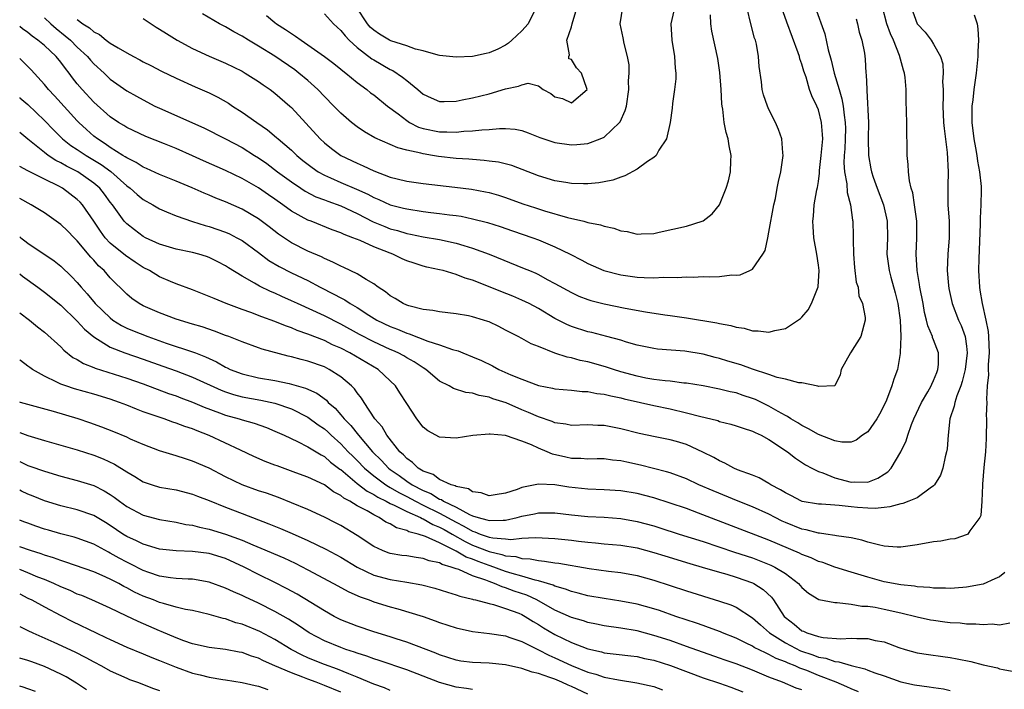
# Model space of a CAD drawing. Units: inches. Extents: x 2592000 to 2595000, y 1539000 to 1542000.
# Drawn here: x 2592000 to 2592120, y 1539124 to 1539205 of the extents above; entities that cross this region are included whole.
import ezdxf

# ---------------------------------------------------------------- set-up
doc = ezdxf.new("R2010")
doc.units = ezdxf.units.IN
doc.header["$MEASUREMENT"] = 0
doc.layers.add('LD25921539_2ft', color=52, linetype='Continuous')

msp = doc.modelspace()

# ---------------------------------------------------------------- linework, layer by layer
at = {"layer": 'LD25921539_2ft'}
for points, elevation in [([(2592096.62, 1539207), (2592097.77, 1539203.77), (2592098.19, 1539201.81), (2592098.56, 1539200.56), (2592098.93, 1539199), (2592099.51, 1539197), (2592099.86, 1539195.86), (2592100.01, 1539195), (2592100.13, 1539193.87), (2592100.27, 1539193), (2592100.28, 1539192.28), (2592100.25, 1539191), (2592100.2, 1539189.8), (2592100.13, 1539189), (2592100.1, 1539188.1), (2592100.18, 1539187), (2592100.46, 1539185.54), (2592100.49, 1539184.49), (2592100.89, 1539183), (2592101.15, 1539181.15), (2592101.19, 1539181), (2592101.24, 1539179.24), (2592101.23, 1539178.77), (2592101.25, 1539177), (2592101.39, 1539175.39), (2592101.61, 1539173.61), (2592101.83, 1539173), (2592101.93, 1539171.93), (2592102.35, 1539171), (2592102.7, 1539169.3), (2592102.7, 1539169), (2592102.14, 1539167), (2592100.91, 1539165), (2592099.79, 1539163), (2592099.65, 1539162.35), (2592099, 1539161), (2592097, 1539160.91), (2592096.95, 1539160.95), (2592095, 1539161.38), (2592094.63, 1539161.37), (2592093, 1539161.82), (2592091.98, 1539162.02), (2592091, 1539162.38), (2592089, 1539163.04), (2592087.57, 1539163.57), (2592086.02, 1539164.02), (2592085, 1539164.35), (2592084.47, 1539164.47), (2592083, 1539164.87), (2592080.77, 1539165.23), (2592077.47, 1539165.47), (2592077, 1539165.53), (2592075, 1539165.95), (2592073.68, 1539166.33), (2592073, 1539166.54), (2592071.31, 1539167), (2592069.47, 1539167.47), (2592069, 1539167.57), (2592067, 1539168.22), (2592066.45, 1539168.45), (2592065, 1539169.2), (2592063, 1539170.4), (2592061.89, 1539171), (2592061, 1539171.43), (2592059.89, 1539171.89), (2592058.45, 1539172.45), (2592056.93, 1539173.07), (2592055, 1539173.83), (2592054.1, 1539174.1), (2592053, 1539174.55), (2592051.44, 1539175), (2592051, 1539175.11), (2592049.44, 1539175.44), (2592049, 1539175.55), (2592047.89, 1539175.89), (2592047, 1539176.19), (2592046.44, 1539176.44), (2592045.32, 1539177), (2592045, 1539177.11), (2592043, 1539177.91), (2592041.35, 1539178.65), (2592040.47, 1539179), (2592039.39, 1539179.39), (2592039, 1539179.6), (2592037.97, 1539179.97), (2592035.42, 1539181), (2592035, 1539181.15), (2592033, 1539182.23), (2592031.97, 1539183), (2592031, 1539183.7), (2592030.22, 1539184.22), (2592029, 1539185.08), (2592027, 1539186.2), (2592025, 1539187.15), (2592022.33, 1539188.33), (2592021, 1539188.95), (2592019, 1539189.83), (2592017.59, 1539190.41), (2592015.31, 1539191.31), (2592013, 1539192.38), (2592012.63, 1539192.63), (2592011.99, 1539193), (2592011, 1539193.67), (2592009, 1539195.47), (2592007.58, 1539197), (2592007, 1539197.69), (2592006.42, 1539198.42), (2592005.99, 1539199), (2592005.55, 1539199.55), (2592005, 1539200.31), (2592004.44, 1539201), (2592003, 1539202.35), (2592002.22, 1539203), (2592001.5, 1539203.5), (2592001, 1539203.91), (2592000.36, 1539204.36), (2592000, 1539204.65)], 8208), ([(2592000, 1539196.02), (2592000.01, 1539196.01), (2592001, 1539195.17), (2592003, 1539193.23), (2592004.09, 1539192.09), (2592005.21, 1539191), (2592006.22, 1539190.22), (2592007, 1539189.72), (2592008.06, 1539189), (2592009.9, 1539187.9), (2592011.05, 1539187.05), (2592013, 1539185.31), (2592013.43, 1539185), (2592014.26, 1539184.26), (2592015, 1539183.65), (2592016.18, 1539183), (2592017, 1539182.51), (2592017.84, 1539182.16), (2592019, 1539181.64), (2592020.98, 1539180.98), (2592022.51, 1539180.5), (2592023, 1539180.38), (2592025, 1539179.67), (2592025.47, 1539179.47), (2592026.37, 1539179), (2592027, 1539178.65), (2592029, 1539177.21), (2592030.25, 1539176.25), (2592031.5, 1539175.5), (2592033, 1539174.75), (2592035, 1539173.79), (2592036.48, 1539173), (2592038.16, 1539172.16), (2592039, 1539171.69), (2592039.47, 1539171.47), (2592040.15, 1539171), (2592041, 1539170.52), (2592042.39, 1539169.61), (2592043.37, 1539169), (2592045, 1539168.2), (2592045.88, 1539167.88), (2592047, 1539167.4), (2592047.32, 1539167.32), (2592049.55, 1539166.45), (2592051, 1539165.99), (2592052.58, 1539165.42), (2592053.26, 1539165.26), (2592053.84, 1539165), (2592055, 1539164.54), (2592056.07, 1539164.07), (2592057.43, 1539163.43), (2592058.2, 1539163), (2592059.65, 1539162.35), (2592061, 1539161.8), (2592063, 1539161.05), (2592064.72, 1539160.72), (2592065, 1539160.64), (2592067, 1539160.48), (2592068.33, 1539160.33), (2592069, 1539160.32), (2592070.09, 1539160.09), (2592071, 1539160), (2592071.78, 1539159.78), (2592073, 1539159.55), (2592073.43, 1539159.43), (2592075.38, 1539159), (2592077, 1539158.63), (2592079, 1539158.21), (2592081, 1539157.75), (2592082.71, 1539157.29), (2592083.93, 1539157), (2592084.78, 1539156.78), (2592085, 1539156.69), (2592086.35, 1539156.35), (2592087, 1539156.16), (2592087.85, 1539155.85), (2592089, 1539155.51), (2592089.33, 1539155.33), (2592090.07, 1539155), (2592091, 1539154.5), (2592093.24, 1539153), (2592094.21, 1539152.21), (2592095.42, 1539151.42), (2592096.22, 1539151), (2592097, 1539150.62), (2592097.56, 1539150.44), (2592099, 1539149.85), (2592101, 1539149.31), (2592101.34, 1539149.34), (2592103, 1539149.32), (2592104.22, 1539149.78), (2592105, 1539150.3), (2592105.43, 1539150.57), (2592105.83, 1539151), (2592107.03, 1539153), (2592107.67, 1539154.33), (2592107.87, 1539155), (2592108.3, 1539156.3), (2592108.59, 1539157), (2592109.51, 1539159), (2592110.29, 1539160.29), (2592110.7, 1539161), (2592110.78, 1539161.22), (2592111, 1539161.66), (2592111.37, 1539162.63), (2592111.53, 1539163), (2592111.59, 1539163.59), (2592111.59, 1539165), (2592111, 1539166.59), (2592110.88, 1539166.88), (2592110.85, 1539167), (2592110.29, 1539168.29), (2592110.15, 1539169), (2592109.9, 1539169.9), (2592109.71, 1539171), (2592109.33, 1539173), (2592109.3, 1539173.3), (2592109, 1539175), (2592108.89, 1539177), (2592108.95, 1539179), (2592108.94, 1539181), (2592108.69, 1539183), (2592108.47, 1539184.47), (2592108.29, 1539185), (2592108.07, 1539185.93), (2592107.95, 1539187), (2592107.91, 1539187.91), (2592107.79, 1539189), (2592107.79, 1539190.21), (2592107.73, 1539191.73), (2592107.74, 1539193), (2592107.72, 1539194.28), (2592107.67, 1539195.67), (2592107.65, 1539197), (2592107.55, 1539198.45), (2592107.47, 1539199), (2592107.35, 1539199.35), (2592106.87, 1539201.13), (2592106.11, 1539203), (2592105.76, 1539203.76), (2592105.32, 1539205), (2592104.78, 1539207)], 8204), ([(2592108.26, 1539207), (2592108.99, 1539204.99), (2592109.97, 1539203.97), (2592110.71, 1539203), (2592111, 1539202.52), (2592111.84, 1539201), (2592112.12, 1539200.12), (2592112.14, 1539199), (2592112.08, 1539197.92), (2592112.14, 1539197), (2592112.15, 1539196.15), (2592112.11, 1539195), (2592112.2, 1539193), (2592112.26, 1539192.26), (2592112.63, 1539189.37), (2592112.77, 1539187), (2592112.72, 1539185.28), (2592112.74, 1539183), (2592112.87, 1539181), (2592112.89, 1539179), (2592112.73, 1539177), (2592112.64, 1539175), (2592112.79, 1539173.21), (2592112.84, 1539172.84), (2592113.27, 1539171), (2592114.04, 1539169), (2592114.34, 1539168.34), (2592114.83, 1539167), (2592115, 1539165.83), (2592115.09, 1539165), (2592114.84, 1539163), (2592114.47, 1539161.53), (2592114.29, 1539161), (2592113.8, 1539159.8), (2592113.56, 1539159), (2592113.48, 1539158.52), (2592112.98, 1539157), (2592112.76, 1539155), (2592112.63, 1539153.37), (2592112.57, 1539153), (2592112.4, 1539152.4), (2592112.11, 1539151), (2592111.84, 1539150.16), (2592111.12, 1539149), (2592111, 1539148.85), (2592110.58, 1539148.58), (2592109, 1539147.42), (2592107.99, 1539147), (2592107.27, 1539146.73), (2592107, 1539146.68), (2592105.7, 1539146.3), (2592105, 1539146.25), (2592103.88, 1539146.12), (2592103, 1539146.16), (2592101.75, 1539146.25), (2592101, 1539146.31), (2592099.52, 1539146.48), (2592099, 1539146.5), (2592097.38, 1539146.62), (2592097, 1539146.62), (2592095.03, 1539146.97), (2592094.94, 1539147), (2592093.67, 1539147.67), (2592093, 1539148), (2592092.39, 1539148.39), (2592091.22, 1539149), (2592091, 1539149.15), (2592089.82, 1539149.82), (2592089, 1539150.16), (2592087.18, 1539150.82), (2592086.75, 1539151), (2592085.63, 1539151.63), (2592085, 1539151.88), (2592084.3, 1539152.31), (2592082.97, 1539152.97), (2592081, 1539153.88), (2592079.77, 1539154.23), (2592079, 1539154.47), (2592077.19, 1539154.81), (2592075.22, 1539155.22), (2592073, 1539155.8), (2592071, 1539156.2), (2592070.2, 1539156.2), (2592069, 1539156.26), (2592067, 1539156.2), (2592066.35, 1539156.35), (2592065, 1539156.52), (2592064.67, 1539156.67), (2592063, 1539157.24), (2592061.79, 1539157.79), (2592061, 1539158.1), (2592059.07, 1539158.93), (2592057.45, 1539159.45), (2592057, 1539159.65), (2592055.82, 1539159.82), (2592055, 1539160.12), (2592054.18, 1539160.18), (2592052.68, 1539160.68), (2592052.16, 1539161), (2592051, 1539161.59), (2592049.34, 1539163), (2592049, 1539163.19), (2592047.91, 1539163.91), (2592047, 1539164.41), (2592046.64, 1539164.64), (2592045.98, 1539165), (2592045.31, 1539165.31), (2592045, 1539165.43), (2592043, 1539166.35), (2592041.26, 1539167.26), (2592039, 1539168.52), (2592037, 1539169.51), (2592033.74, 1539171), (2592033, 1539171.35), (2592031.85, 1539171.85), (2592031, 1539172.25), (2592030.46, 1539172.46), (2592029.11, 1539173.11), (2592028.51, 1539173.49), (2592027, 1539174.35), (2592025.35, 1539175.35), (2592025, 1539175.58), (2592024.06, 1539176.06), (2592023, 1539176.59), (2592022.7, 1539176.7), (2592021.74, 1539177), (2592021, 1539177.2), (2592019, 1539177.61), (2592017, 1539178.21), (2592015.29, 1539179), (2592015, 1539179.15), (2592013.94, 1539179.94), (2592013, 1539180.67), (2592012.84, 1539180.84), (2592012.7, 1539181), (2592011.26, 1539183), (2592011, 1539183.32), (2592010.29, 1539184.29), (2592009.73, 1539185), (2592009, 1539185.64), (2592007.06, 1539187), (2592005.69, 1539187.69), (2592005, 1539188.1), (2592004.39, 1539188.39), (2592003.46, 1539189), (2592003, 1539189.35), (2592000.98, 1539190.98), (2592000, 1539191.77)], 8202), ([(2592003, 1539205.73), (2592003.77, 1539205), (2592004.42, 1539204.42), (2592005.54, 1539203.54), (2592006.16, 1539203), (2592007, 1539202.16), (2592008.25, 1539201), (2592008.58, 1539200.58), (2592009, 1539200.12), (2592010.24, 1539199), (2592011, 1539198.28), (2592013, 1539196.86), (2592014.18, 1539196.18), (2592015, 1539195.73), (2592016.42, 1539195), (2592017, 1539194.73), (2592022.36, 1539192.36), (2592025, 1539191.01), (2592027, 1539189.96), (2592028.5, 1539189), (2592029, 1539188.7), (2592030, 1539188), (2592031.33, 1539187), (2592033, 1539185.78), (2592034.15, 1539185), (2592034.66, 1539184.66), (2592035.98, 1539183.98), (2592037, 1539183.61), (2592037.44, 1539183.44), (2592039, 1539182.89), (2592041, 1539181.94), (2592042.94, 1539180.94), (2592044.35, 1539180.35), (2592045, 1539180.1), (2592045.87, 1539179.87), (2592047, 1539179.52), (2592047.45, 1539179.45), (2592049, 1539179.11), (2592051, 1539178.77), (2592053, 1539178.34), (2592053.96, 1539178.04), (2592055, 1539177.75), (2592057, 1539177.02), (2592061.28, 1539175.28), (2592061.9, 1539175), (2592062.67, 1539174.68), (2592063, 1539174.52), (2592064.06, 1539173.94), (2592065, 1539173.45), (2592067, 1539172.33), (2592067.91, 1539171.91), (2592069, 1539171.5), (2592069.38, 1539171.38), (2592070.99, 1539170.99), (2592073.54, 1539170.46), (2592075.99, 1539170.01), (2592078.36, 1539169.64), (2592079, 1539169.56), (2592081, 1539169.26), (2592084.67, 1539168.67), (2592085, 1539168.58), (2592086.35, 1539168.35), (2592087, 1539168.12), (2592088, 1539168), (2592089, 1539167.69), (2592089.69, 1539167.69), (2592091, 1539167.54), (2592091.72, 1539167.72), (2592093, 1539167.98), (2592094.82, 1539169.18), (2592095, 1539169.34), (2592095.76, 1539170.24), (2592096.17, 1539171), (2592096.98, 1539173.02), (2592097.08, 1539175), (2592097, 1539175.67), (2592096.8, 1539177), (2592096.45, 1539179), (2592096.35, 1539180.35), (2592096.31, 1539181), (2592096.39, 1539181.61), (2592096.5, 1539183), (2592096.82, 1539184.82), (2592096.89, 1539185.11), (2592097, 1539185.82), (2592097.15, 1539186.85), (2592097.15, 1539187.15), (2592097.36, 1539189), (2592097.53, 1539191), (2592097.52, 1539191.52), (2592097.4, 1539193), (2592097, 1539194.54), (2592096.82, 1539195), (2592096.22, 1539196.22), (2592095.94, 1539197), (2592095.5, 1539198.5), (2592095.23, 1539199.23), (2592095, 1539200.07), (2592094.75, 1539200.75), (2592094.7, 1539201), (2592094.55, 1539201.45), (2592093.17, 1539205.17), (2592092.54, 1539207)], 8210), ([(2592007, 1539205.5), (2592007.66, 1539205), (2592008.49, 1539204.49), (2592009, 1539204.02), (2592009.7, 1539203.7), (2592010.52, 1539203), (2592011, 1539202.64), (2592011.94, 1539202.06), (2592013, 1539201.45), (2592013.83, 1539201), (2592014.61, 1539200.61), (2592015, 1539200.38), (2592015.92, 1539199.92), (2592017.23, 1539199.23), (2592019, 1539198.37), (2592021.33, 1539197.33), (2592023, 1539196.61), (2592024.07, 1539196.07), (2592025.34, 1539195.34), (2592025.84, 1539195), (2592027, 1539194.26), (2592028.8, 1539193), (2592030.1, 1539192.1), (2592031.19, 1539191.19), (2592031.38, 1539191), (2592033, 1539189.63), (2592033.67, 1539189), (2592034.4, 1539188.4), (2592035.53, 1539187.53), (2592036.27, 1539187), (2592037, 1539186.58), (2592037.73, 1539186.27), (2592039, 1539185.7), (2592040.9, 1539184.9), (2592042.28, 1539184.28), (2592043, 1539183.88), (2592043.63, 1539183.64), (2592045, 1539183.01), (2592046.6, 1539182.6), (2592047, 1539182.49), (2592049, 1539182.19), (2592049.93, 1539182.07), (2592051, 1539181.96), (2592052.22, 1539181.78), (2592053, 1539181.69), (2592053.6, 1539181.6), (2592055, 1539181.31), (2592056.83, 1539180.83), (2592058.35, 1539180.35), (2592059.85, 1539179.85), (2592062.31, 1539179), (2592063, 1539178.74), (2592065, 1539177.89), (2592066.85, 1539177), (2592068.28, 1539176.28), (2592069, 1539175.88), (2592070.95, 1539175), (2592073, 1539174.48), (2592075, 1539174.21), (2592075.84, 1539174.16), (2592077, 1539174.13), (2592078.2, 1539174.2), (2592079.85, 1539174.15), (2592081, 1539174.25), (2592081.78, 1539174.22), (2592083, 1539174.28), (2592083.76, 1539174.24), (2592085, 1539174.31), (2592086.49, 1539174.49), (2592087, 1539174.47), (2592087.5, 1539174.5), (2592088.67, 1539175), (2592089, 1539175.18), (2592090.24, 1539177), (2592090.54, 1539177.46), (2592090.85, 1539179), (2592091, 1539179.67), (2592091.59, 1539183), (2592091.78, 1539183.78), (2592092.01, 1539185), (2592092.15, 1539185.85), (2592092.45, 1539187), (2592092.7, 1539188.7), (2592092.72, 1539189), (2592092.68, 1539189.32), (2592092.58, 1539191), (2592092.16, 1539192.16), (2592091.81, 1539193), (2592091, 1539194.57), (2592090.81, 1539195), (2592090.35, 1539196.35), (2592090.18, 1539197), (2592090.08, 1539197.92), (2592089.81, 1539199.81), (2592089.75, 1539201), (2592089.48, 1539202.52), (2592089.36, 1539203), (2592089.26, 1539203.26), (2592088.83, 1539204.83), (2592088.33, 1539207)], 8212), ([(2592029.99, 1539205.99), (2592031, 1539205.15), (2592031.2, 1539205), (2592032.3, 1539204.3), (2592033, 1539203.8), (2592033.5, 1539203.5), (2592034.17, 1539203), (2592035, 1539202.44), (2592037, 1539201.01), (2592038.15, 1539200.15), (2592039, 1539199.49), (2592039.26, 1539199.26), (2592039.61, 1539199), (2592041, 1539197.86), (2592042.17, 1539197), (2592042.62, 1539196.62), (2592043, 1539196.35), (2592044.69, 1539195), (2592045.97, 1539194.03), (2592047, 1539193.22), (2592047.35, 1539193), (2592048.44, 1539192.44), (2592049, 1539192.26), (2592051, 1539191.85), (2592051.87, 1539191.87), (2592053, 1539191.83), (2592053.94, 1539191.94), (2592055, 1539191.98), (2592056.12, 1539192.12), (2592057, 1539192.15), (2592058.26, 1539192.26), (2592059, 1539192.25), (2592060.17, 1539192.17), (2592061, 1539192.01), (2592061.76, 1539191.76), (2592063.19, 1539191.19), (2592065, 1539190.55), (2592067, 1539190.28), (2592067.68, 1539190.32), (2592069, 1539190.46), (2592070.5, 1539191), (2592071, 1539191.22), (2592072.85, 1539193), (2592072.91, 1539193.09), (2592073.54, 1539194.46), (2592073.7, 1539195), (2592074, 1539197), (2592073.96, 1539198.04), (2592074.02, 1539199), (2592074.01, 1539200.01), (2592073.82, 1539201), (2592073.41, 1539202.59), (2592073.29, 1539203.29), (2592072.94, 1539205), (2592073.26, 1539207)], 8218), ([(2592062.48, 1539206.48), (2592061.76, 1539205), (2592061, 1539204.12), (2592059.78, 1539203), (2592059.36, 1539202.64), (2592059, 1539202.41), (2592058.08, 1539201.92), (2592057, 1539201.45), (2592056.64, 1539201.36), (2592055, 1539201.03), (2592053, 1539200.94), (2592051, 1539201.14), (2592050.82, 1539201.18), (2592049, 1539201.69), (2592048.09, 1539201.91), (2592047, 1539202.3), (2592045.07, 1539202.93), (2592044.93, 1539203), (2592043.71, 1539203.71), (2592043, 1539204.21), (2592042.58, 1539204.58), (2592042.23, 1539205), (2592040.91, 1539207)], 8222), ([(2592115.94, 1539206.06), (2592116.28, 1539205), (2592116.38, 1539204.38), (2592116.44, 1539203), (2592116.37, 1539201.63), (2592116.37, 1539201), (2592116.17, 1539199), (2592115.88, 1539197), (2592115.75, 1539195.75), (2592115.64, 1539195), (2592115.63, 1539194.37), (2592115.64, 1539193), (2592115.88, 1539191), (2592116.09, 1539189.91), (2592116.23, 1539189), (2592116.31, 1539188.31), (2592116.59, 1539187), (2592116.79, 1539185.21), (2592116.79, 1539184.79), (2592116.75, 1539183), (2592116.64, 1539181.36), (2592116.65, 1539180.65), (2592116.47, 1539176.47), (2592116.44, 1539175), (2592116.56, 1539173), (2592116.63, 1539172.63), (2592116.88, 1539171), (2592117.34, 1539169), (2592117.62, 1539167.62), (2592117.68, 1539167), (2592117.74, 1539165), (2592117.62, 1539163.62), (2592117.62, 1539163), (2592117.65, 1539162.35), (2592117.5, 1539161), (2592117.41, 1539159.41), (2592117.45, 1539159), (2592117.4, 1539157.4), (2592117.43, 1539157), (2592117.39, 1539154.61), (2592117.29, 1539153), (2592117.09, 1539151.09), (2592116.95, 1539149.05), (2592116.93, 1539148.93), (2592116.87, 1539147), (2592116.75, 1539145.25), (2592116.63, 1539145), (2592115.38, 1539143.38), (2592115.15, 1539143), (2592115.06, 1539142.94), (2592113.56, 1539142.43), (2592113, 1539142.37), (2592111.86, 1539142.14), (2592111, 1539142.06), (2592109, 1539141.7), (2592107, 1539141.41), (2592106.58, 1539141.41), (2592105, 1539141.55), (2592104.32, 1539141.68), (2592103, 1539142.04), (2592102.28, 1539142.28), (2592101, 1539142.53), (2592099.22, 1539142.78), (2592099, 1539142.84), (2592097.91, 1539143), (2592097.12, 1539143.12), (2592097, 1539143.12), (2592095.52, 1539143.52), (2592095, 1539143.61), (2592093, 1539144.41), (2592092.59, 1539144.59), (2592091.76, 1539145), (2592091, 1539145.41), (2592089, 1539146.32), (2592087.25, 1539147), (2592084.24, 1539148.24), (2592082.5, 1539149), (2592081, 1539149.7), (2592079, 1539150.43), (2592078.57, 1539150.57), (2592075.39, 1539151.39), (2592073.73, 1539151.73), (2592073, 1539151.91), (2592071.99, 1539151.99), (2592071, 1539152.13), (2592070.13, 1539152.13), (2592069, 1539152.1), (2592068.17, 1539152.17), (2592067, 1539152.18), (2592066.33, 1539152.33), (2592064.71, 1539152.71), (2592064.07, 1539153), (2592063, 1539153.45), (2592062.15, 1539153.85), (2592061, 1539154.3), (2592059, 1539154.96), (2592057.12, 1539155.12), (2592057, 1539155.15), (2592055.03, 1539154.97), (2592053, 1539154.67), (2592051, 1539154.77), (2592049.55, 1539155.55), (2592049, 1539155.99), (2592048.22, 1539157), (2592047, 1539158.85), (2592046.17, 1539160.17), (2592045.63, 1539161), (2592045, 1539161.62), (2592043.53, 1539163), (2592040.1, 1539165), (2592039, 1539165.57), (2592038.01, 1539166.01), (2592037, 1539166.51), (2592035, 1539167.29), (2592033.72, 1539167.72), (2592033, 1539168.04), (2592032.29, 1539168.29), (2592031, 1539168.84), (2592029.41, 1539169.41), (2592028.09, 1539169.91), (2592027, 1539170.28), (2592025.07, 1539171), (2592023.6, 1539171.6), (2592023, 1539171.88), (2592022.19, 1539172.19), (2592021, 1539172.67), (2592019, 1539173.41), (2592018.3, 1539173.7), (2592017, 1539174.26), (2592015.77, 1539175), (2592015, 1539175.4), (2592014.03, 1539176.03), (2592012.84, 1539176.84), (2592011, 1539178.35), (2592010.4, 1539179), (2592009.8, 1539179.8), (2592009, 1539181.01), (2592007.62, 1539183), (2592007.33, 1539183.33), (2592007, 1539183.65), (2592005.2, 1539185), (2592004.75, 1539185.25), (2592003, 1539186.11), (2592001.08, 1539187.08), (2592001, 1539187.14), (2592000, 1539187.66)], 8200), ([(2592015, 1539205.62), (2592016.59, 1539204.59), (2592017, 1539204.35), (2592017.81, 1539203.81), (2592019.14, 1539203), (2592021, 1539201.99), (2592023, 1539201.07), (2592025, 1539200.22), (2592027, 1539199.23), (2592027.4, 1539199), (2592029, 1539197.99), (2592029.57, 1539197.57), (2592030.43, 1539197), (2592031, 1539196.57), (2592032.79, 1539195), (2592033, 1539194.81), (2592036.51, 1539191), (2592037, 1539190.54), (2592037.85, 1539189.85), (2592039, 1539188.99), (2592041, 1539188.04), (2592041.73, 1539187.73), (2592043, 1539187.12), (2592045, 1539186.37), (2592045.86, 1539186.14), (2592047, 1539185.88), (2592049, 1539185.59), (2592052.85, 1539185.15), (2592054.89, 1539184.89), (2592056.58, 1539184.58), (2592057, 1539184.48), (2592058.15, 1539184.15), (2592059, 1539183.88), (2592061.12, 1539183.12), (2592062.63, 1539182.63), (2592063.72, 1539182.28), (2592066.55, 1539181.45), (2592068.5, 1539181), (2592068.9, 1539180.9), (2592069, 1539180.86), (2592070.56, 1539180.56), (2592071, 1539180.39), (2592072.16, 1539180.16), (2592073, 1539179.85), (2592073.76, 1539179.76), (2592075, 1539179.44), (2592075.48, 1539179.48), (2592077, 1539179.53), (2592077.66, 1539179.66), (2592081, 1539180.39), (2592082.9, 1539181), (2592083, 1539181.05), (2592084.09, 1539181.91), (2592084.98, 1539183), (2592085.79, 1539185), (2592086.1, 1539185.9), (2592086.32, 1539187), (2592086.35, 1539188.35), (2592086.42, 1539189), (2592086.15, 1539190.16), (2592086.05, 1539191), (2592085.8, 1539191.8), (2592085.58, 1539193), (2592085.39, 1539194.61), (2592085.31, 1539195), (2592085.27, 1539195.27), (2592085.19, 1539197), (2592085.05, 1539199.05), (2592084.79, 1539200.79), (2592084.08, 1539204.08), (2592083.96, 1539205), (2592083.91, 1539206.09)], 8214), ([(2592079.44, 1539206.56), (2592079.09, 1539205), (2592079.21, 1539203), (2592079.53, 1539201), (2592079.59, 1539199.59), (2592079.69, 1539199), (2592079.68, 1539198.32), (2592079.54, 1539197), (2592079.29, 1539195.29), (2592079.26, 1539194.74), (2592079, 1539193), (2592078.54, 1539191), (2592077.64, 1539189.64), (2592077.29, 1539189), (2592077, 1539188.75), (2592076.24, 1539188.24), (2592075, 1539187.32), (2592073.5, 1539186.5), (2592073, 1539186.37), (2592072.02, 1539185.98), (2592071, 1539185.8), (2592070.34, 1539185.66), (2592069, 1539185.54), (2592068.47, 1539185.53), (2592067, 1539185.58), (2592066.31, 1539185.69), (2592065, 1539185.93), (2592063, 1539186.53), (2592059.76, 1539187.76), (2592058.17, 1539188.17), (2592057, 1539188.31), (2592056.4, 1539188.4), (2592055, 1539188.49), (2592054.54, 1539188.54), (2592053, 1539188.63), (2592050.86, 1539188.86), (2592050.15, 1539189), (2592049, 1539189.19), (2592048.72, 1539189.28), (2592047, 1539189.65), (2592045.91, 1539189.91), (2592043.13, 1539191.13), (2592041.88, 1539191.88), (2592041, 1539192.47), (2592040.31, 1539193), (2592039, 1539194.12), (2592038.16, 1539195), (2592037, 1539196.17), (2592036.23, 1539197), (2592035, 1539198.08), (2592033.92, 1539199), (2592033.4, 1539199.4), (2592031, 1539201.06), (2592029, 1539202.28), (2592027.77, 1539203), (2592027, 1539203.5), (2592026.02, 1539204.02), (2592025, 1539204.63), (2592024.28, 1539205), (2592022.2, 1539206.2)], 8216), ([(2592037, 1539206.19), (2592038.13, 1539205), (2592038.57, 1539204.57), (2592039, 1539204.18), (2592039.52, 1539203.52), (2592040.02, 1539203), (2592041, 1539202.11), (2592042.75, 1539200.75), (2592043, 1539200.59), (2592045, 1539199.43), (2592045.3, 1539199.3), (2592046.51, 1539198.51), (2592047, 1539198.08), (2592048.34, 1539197), (2592049, 1539196.44), (2592049.98, 1539195.98), (2592051, 1539195.55), (2592051.54, 1539195.54), (2592053, 1539195.6), (2592053.73, 1539195.73), (2592055, 1539196), (2592057, 1539196.49), (2592059, 1539197.07), (2592060.6, 1539197.4), (2592061, 1539197.59), (2592061.76, 1539197.76), (2592063, 1539197.44), (2592063.59, 1539197), (2592064.52, 1539196.52), (2592065, 1539196.13), (2592065.91, 1539195.91), (2592067, 1539195.38), (2592068.91, 1539197), (2592068.89, 1539197.11), (2592068.24, 1539199), (2592067.64, 1539199.64), (2592067, 1539200.64), (2592066.71, 1539200.71), (2592066.69, 1539201), (2592066.79, 1539201.21), (2592066.47, 1539203), (2592067, 1539204.63), (2592067.09, 1539205), (2592067.54, 1539206.46)], 8220), ([(2592101.59, 1539205.59), (2592101.76, 1539205), (2592101.97, 1539203.97), (2592102.3, 1539203), (2592102.6, 1539201.4), (2592102.7, 1539200.7), (2592102.78, 1539199), (2592102.82, 1539198.82), (2592102.87, 1539197), (2592102.89, 1539196.89), (2592103.1, 1539193), (2592103.06, 1539191.06), (2592103.08, 1539189), (2592103.38, 1539187.38), (2592103.44, 1539187), (2592103.65, 1539186.35), (2592104.13, 1539185), (2592104.9, 1539183), (2592105.36, 1539181), (2592105.38, 1539179), (2592105.33, 1539177), (2592105.59, 1539175), (2592105.8, 1539174.2), (2592106.32, 1539172.32), (2592106.64, 1539171), (2592106.92, 1539169), (2592107, 1539167), (2592106.95, 1539165.05), (2592106.92, 1539164.92), (2592106.61, 1539163), (2592106.18, 1539161.82), (2592105.94, 1539161), (2592105.28, 1539159.28), (2592105.11, 1539158.89), (2592104.43, 1539157.57), (2592104.11, 1539157), (2592103, 1539155.44), (2592102.35, 1539155), (2592101.6, 1539154.4), (2592101, 1539154.16), (2592099.85, 1539154.15), (2592099, 1539154.32), (2592097, 1539155.09), (2592095.79, 1539155.79), (2592095, 1539156.18), (2592094.5, 1539156.5), (2592093.64, 1539157), (2592093.27, 1539157.27), (2592093, 1539157.39), (2592092.12, 1539157.88), (2592091, 1539158.54), (2592089.35, 1539159.35), (2592089, 1539159.49), (2592087.85, 1539159.85), (2592087, 1539160.14), (2592086.28, 1539160.28), (2592085, 1539160.59), (2592082.99, 1539160.99), (2592081, 1539161.33), (2592080.65, 1539161.35), (2592079, 1539161.56), (2592078.4, 1539161.6), (2592077, 1539161.79), (2592076.04, 1539161.96), (2592075, 1539162.18), (2592073, 1539162.73), (2592072.1, 1539163), (2592071.28, 1539163.28), (2592069.72, 1539163.72), (2592069, 1539163.91), (2592068.09, 1539164.09), (2592067, 1539164.4), (2592066.48, 1539164.48), (2592064.99, 1539164.99), (2592063, 1539165.78), (2592062.12, 1539166.12), (2592061, 1539166.76), (2592060.55, 1539167), (2592059.5, 1539167.51), (2592059, 1539167.79), (2592058.2, 1539168.2), (2592057, 1539168.77), (2592056.84, 1539168.84), (2592056.34, 1539169), (2592055, 1539169.41), (2592054.49, 1539169.51), (2592053, 1539169.76), (2592051, 1539169.99), (2592050.17, 1539170.17), (2592049, 1539170.3), (2592047.28, 1539170.72), (2592047, 1539170.81), (2592046.56, 1539171), (2592045.61, 1539171.61), (2592045, 1539171.94), (2592044.44, 1539172.43), (2592043.54, 1539173), (2592043, 1539173.41), (2592042.07, 1539173.93), (2592041, 1539174.62), (2592039.38, 1539175.38), (2592039, 1539175.53), (2592038.05, 1539176.05), (2592037, 1539176.47), (2592036.66, 1539176.66), (2592035, 1539177.38), (2592033, 1539178.36), (2592031.42, 1539179.42), (2592030.31, 1539180.31), (2592029, 1539181.31), (2592027, 1539182.48), (2592025, 1539183.34), (2592023.81, 1539183.81), (2592023, 1539184.16), (2592022.4, 1539184.4), (2592020.95, 1539185.05), (2592019, 1539185.86), (2592017, 1539186.66), (2592015.42, 1539187.42), (2592015, 1539187.58), (2592014.15, 1539188.15), (2592013, 1539188.7), (2592012.83, 1539188.83), (2592012.54, 1539189), (2592011, 1539189.97), (2592010.4, 1539190.4), (2592009.44, 1539191), (2592009, 1539191.35), (2592008.13, 1539192.13), (2592007.19, 1539193), (2592007, 1539193.2), (2592004.22, 1539196.22), (2592003.48, 1539197), (2592003, 1539197.6), (2592001.4, 1539199.4), (2592000.4, 1539200.4), (2592000, 1539200.78)], 8206), ([(2592119.65, 1539138.35), (2592119, 1539137.81), (2592118.45, 1539137.55), (2592117, 1539136.9), (2592115, 1539136.55), (2592114.53, 1539136.53), (2592113, 1539136.4), (2592112.44, 1539136.44), (2592111, 1539136.42), (2592110.52, 1539136.52), (2592109, 1539136.6), (2592108.68, 1539136.68), (2592107, 1539136.85), (2592105, 1539137.22), (2592103, 1539137.76), (2592101, 1539138.36), (2592099, 1539138.99), (2592097.53, 1539139.53), (2592097, 1539139.67), (2592096.11, 1539140.11), (2592095, 1539140.52), (2592094.7, 1539140.7), (2592091, 1539142.26), (2592082.45, 1539145.55), (2592081, 1539146.09), (2592079, 1539146.77), (2592077, 1539147.39), (2592075, 1539147.92), (2592073, 1539148.26), (2592071, 1539148.39), (2592069, 1539148.46), (2592066.71, 1539148.71), (2592065, 1539148.99), (2592063, 1539149.08), (2592061, 1539148.67), (2592060.43, 1539148.43), (2592059, 1539147.98), (2592057.75, 1539147.75), (2592057, 1539147.65), (2592056.03, 1539148.03), (2592055, 1539148.13), (2592054.5, 1539148.5), (2592053, 1539148.78), (2592052.87, 1539148.87), (2592052.4, 1539149), (2592051, 1539149.64), (2592050.23, 1539150.23), (2592049, 1539150.63), (2592048.39, 1539151), (2592047.71, 1539151.71), (2592047, 1539152.18), (2592046.62, 1539152.62), (2592046.17, 1539153), (2592044.58, 1539155), (2592044.02, 1539156.02), (2592043.15, 1539157), (2592041.85, 1539159), (2592041.52, 1539159.52), (2592041, 1539160.15), (2592040.66, 1539160.66), (2592040.31, 1539161), (2592039, 1539162.1), (2592037.59, 1539163), (2592037, 1539163.3), (2592035, 1539164.01), (2592034.2, 1539164.2), (2592033, 1539164.54), (2592032.62, 1539164.62), (2592029.46, 1539165.46), (2592029, 1539165.64), (2592027, 1539166.34), (2592025.4, 1539167), (2592025, 1539167.14), (2592023.67, 1539167.67), (2592022.18, 1539168.18), (2592021, 1539168.5), (2592019, 1539169.1), (2592017, 1539169.87), (2592015, 1539170.73), (2592014.52, 1539171), (2592013.62, 1539171.62), (2592013, 1539172.14), (2592011, 1539174.14), (2592010.26, 1539175), (2592009.59, 1539175.59), (2592009, 1539176.27), (2592008.64, 1539176.64), (2592007, 1539178.61), (2592006.6, 1539179), (2592005.82, 1539179.82), (2592005, 1539180.61), (2592003, 1539182.01), (2592001.38, 1539183), (2592000, 1539183.76)], 8198), ([(2592000, 1539179.09), (2592000.12, 1539179), (2592000.64, 1539178.64), (2592001, 1539178.35), (2592004.2, 1539176.2), (2592005, 1539175.56), (2592006.3, 1539174.3), (2592007, 1539173.55), (2592007.46, 1539173), (2592008.2, 1539172.2), (2592009.18, 1539171), (2592011, 1539169.25), (2592011.33, 1539169), (2592012.35, 1539168.35), (2592013, 1539168.02), (2592013.72, 1539167.72), (2592015.56, 1539167), (2592017.79, 1539166.21), (2592021.11, 1539165.11), (2592021.36, 1539165), (2592022.55, 1539164.55), (2592023, 1539164.32), (2592023.91, 1539163.91), (2592025, 1539163.27), (2592025.19, 1539163.19), (2592025.57, 1539163), (2592027, 1539162.45), (2592029, 1539162), (2592031, 1539161.66), (2592032.72, 1539161.28), (2592033, 1539161.23), (2592034.72, 1539160.72), (2592036.09, 1539160.1), (2592037.25, 1539159.25), (2592037.47, 1539159), (2592038.3, 1539158.3), (2592039, 1539157.49), (2592039.4, 1539157), (2592040.2, 1539156.2), (2592041.13, 1539155), (2592042.85, 1539153), (2592043.94, 1539151.94), (2592044.8, 1539151), (2592045, 1539150.85), (2592046.1, 1539150.1), (2592047, 1539149.44), (2592047.66, 1539149), (2592049, 1539148.3), (2592049.93, 1539147.93), (2592051, 1539147.26), (2592051.21, 1539147.21), (2592051.49, 1539147), (2592053, 1539146.27), (2592054.61, 1539145.39), (2592055, 1539145.22), (2592055.69, 1539145), (2592056.74, 1539144.74), (2592057, 1539144.64), (2592058.71, 1539144.71), (2592059, 1539144.69), (2592060.42, 1539145), (2592061, 1539145.16), (2592062.54, 1539145.46), (2592063, 1539145.58), (2592064.43, 1539145.57), (2592065, 1539145.58), (2592067, 1539145.34), (2592069, 1539145.14), (2592071, 1539145.04), (2592073, 1539144.9), (2592075, 1539144.54), (2592077, 1539143.99), (2592077.76, 1539143.76), (2592080.11, 1539143), (2592083, 1539142.09), (2592086.81, 1539140.81), (2592089, 1539140.1), (2592089.81, 1539139.81), (2592091.24, 1539139.24), (2592091.72, 1539139), (2592093, 1539138.2), (2592094.6, 1539137), (2592095, 1539136.52), (2592095.82, 1539135.82), (2592097.07, 1539135.07), (2592099, 1539134.68), (2592099.3, 1539134.7), (2592101, 1539134.49), (2592102.26, 1539134.26), (2592103, 1539134.23), (2592103.89, 1539134.11), (2592105, 1539133.89), (2592107, 1539133.45), (2592109, 1539132.97), (2592110.6, 1539132.6), (2592111, 1539132.53), (2592112.36, 1539132.36), (2592113, 1539132.26), (2592114.21, 1539132.21), (2592115, 1539132.1), (2592116.12, 1539132.12), (2592117, 1539132.02), (2592118.1, 1539132.1), (2592119, 1539131.99), (2592120.24, 1539132.24)], 8196), ([(2592000, 1539174.61), (2592000.35, 1539174.35), (2592002.21, 1539173), (2592003, 1539172.4), (2592005, 1539170.8), (2592007, 1539168.88), (2592007.89, 1539167.89), (2592009, 1539166.97), (2592011, 1539165.71), (2592012.78, 1539165), (2592015, 1539164.26), (2592017.4, 1539163.4), (2592019, 1539162.82), (2592021, 1539162.06), (2592024.47, 1539160.47), (2592025, 1539160.27), (2592025.95, 1539159.95), (2592027, 1539159.68), (2592029.28, 1539159.28), (2592031, 1539158.92), (2592033, 1539158.22), (2592035, 1539157.22), (2592036.27, 1539156.27), (2592037, 1539155.77), (2592037.41, 1539155.41), (2592037.82, 1539155), (2592039, 1539153.96), (2592039.91, 1539153), (2592040.45, 1539152.45), (2592041, 1539151.93), (2592041.89, 1539151), (2592043, 1539150.08), (2592044.46, 1539149), (2592044.78, 1539148.78), (2592045, 1539148.68), (2592046.04, 1539148.04), (2592047, 1539147.58), (2592048.07, 1539147), (2592049, 1539146.53), (2592051, 1539145.56), (2592053, 1539144.43), (2592053.96, 1539143.96), (2592055, 1539143.34), (2592055.27, 1539143.27), (2592055.94, 1539143), (2592057, 1539142.63), (2592057.47, 1539142.53), (2592059, 1539142.42), (2592059.64, 1539142.36), (2592061, 1539142.5), (2592062.6, 1539142.6), (2592063.46, 1539142.54), (2592065, 1539142.47), (2592067, 1539142.25), (2592067.87, 1539142.13), (2592069, 1539142), (2592069.93, 1539141.93), (2592071, 1539141.81), (2592073, 1539141.64), (2592075, 1539141.32), (2592077, 1539140.78), (2592078.35, 1539140.35), (2592081.41, 1539139.41), (2592082.89, 1539139), (2592085, 1539138.37), (2592085.87, 1539138.13), (2592087, 1539137.78), (2592089, 1539137.09), (2592089.18, 1539137), (2592090.29, 1539136.29), (2592091.32, 1539135.32), (2592091.55, 1539135), (2592092.86, 1539133), (2592093, 1539132.86), (2592094.06, 1539132.06), (2592095, 1539131.26), (2592095.19, 1539131.19), (2592095.58, 1539131), (2592097, 1539130.55), (2592097.57, 1539130.43), (2592099.72, 1539130.28), (2592101, 1539130.37), (2592101.69, 1539130.31), (2592103, 1539130.32), (2592103.91, 1539130.09), (2592105, 1539129.9), (2592106.76, 1539129.24), (2592107.55, 1539129), (2592109, 1539128.58), (2592110.37, 1539128.37), (2592112.12, 1539128.12), (2592113, 1539128.02), (2592113.86, 1539127.86), (2592115.53, 1539127.53), (2592117, 1539127.13), (2592118.74, 1539126.74), (2592119, 1539126.65), (2592119.45, 1539126.55), (2592121, 1539126.27)], 8194), ([(2592000, 1539169.86), (2592001.18, 1539169), (2592002.18, 1539168.18), (2592003, 1539167.54), (2592005, 1539165.73), (2592005.36, 1539165.36), (2592006.47, 1539164.47), (2592007, 1539164.2), (2592007.73, 1539163.73), (2592009, 1539163.25), (2592009.17, 1539163.17), (2592013, 1539161.96), (2592015, 1539161.26), (2592018.09, 1539160.09), (2592019, 1539159.78), (2592019.56, 1539159.56), (2592021, 1539159.03), (2592022.42, 1539158.42), (2592024.25, 1539157.75), (2592025, 1539157.46), (2592026.67, 1539157), (2592027, 1539156.89), (2592028.49, 1539156.49), (2592029.96, 1539155.96), (2592031, 1539155.52), (2592032.14, 1539155), (2592033.76, 1539154.24), (2592035, 1539153.61), (2592036.61, 1539152.61), (2592037, 1539152.41), (2592037.75, 1539151.75), (2592038.9, 1539150.9), (2592039, 1539150.84), (2592041, 1539149.16), (2592042.2, 1539148.2), (2592043, 1539147.81), (2592043.48, 1539147.48), (2592044.51, 1539147), (2592045, 1539146.73), (2592045.47, 1539146.53), (2592047, 1539145.73), (2592048.69, 1539145), (2592048.88, 1539144.88), (2592049, 1539144.86), (2592050.17, 1539144.17), (2592051, 1539143.86), (2592051.54, 1539143.54), (2592052.52, 1539143), (2592054.09, 1539142.09), (2592055, 1539141.66), (2592057, 1539140.88), (2592058.54, 1539140.54), (2592059, 1539140.37), (2592060.26, 1539140.26), (2592061, 1539140.04), (2592061.99, 1539139.99), (2592063, 1539139.78), (2592063.73, 1539139.73), (2592065, 1539139.52), (2592065.46, 1539139.46), (2592069.18, 1539138.82), (2592071.5, 1539138.5), (2592073, 1539138.33), (2592075, 1539137.96), (2592077, 1539137.4), (2592081, 1539136.11), (2592085, 1539134.86), (2592086.39, 1539134.39), (2592087, 1539134.11), (2592089, 1539132.81), (2592089.96, 1539131.96), (2592091.07, 1539131), (2592093, 1539129.8), (2592094.84, 1539128.84), (2592096.33, 1539128.33), (2592097, 1539128.07), (2592097.92, 1539127.92), (2592099, 1539127.52), (2592099.49, 1539127.49), (2592101, 1539127.02), (2592102.65, 1539126.65), (2592103, 1539126.49), (2592103.84, 1539126.16), (2592105, 1539125.77), (2592107, 1539125.06), (2592108.69, 1539124.69), (2592110.46, 1539124.46), (2592111, 1539124.37), (2592112.2, 1539124.2), (2592113, 1539123.99)], 8192), ([(2592101.86, 1539123.86), (2592101, 1539124.19), (2592100.46, 1539124.46), (2592099.16, 1539125), (2592097, 1539125.84), (2592095.58, 1539126.42), (2592094.73, 1539126.73), (2592094.17, 1539127), (2592093.32, 1539127.32), (2592093, 1539127.48), (2592091.89, 1539127.89), (2592091, 1539128.39), (2592090.56, 1539128.56), (2592089.22, 1539129.22), (2592089, 1539129.38), (2592088.24, 1539129.76), (2592087, 1539130.34), (2592085.35, 1539131), (2592085.11, 1539131.11), (2592083.66, 1539131.66), (2592083, 1539131.88), (2592082.18, 1539132.18), (2592079.69, 1539133), (2592077.7, 1539133.7), (2592077, 1539133.92), (2592075, 1539134.48), (2592073, 1539134.87), (2592071, 1539135.16), (2592069, 1539135.51), (2592067.83, 1539135.83), (2592067, 1539136.01), (2592066.3, 1539136.3), (2592065, 1539136.66), (2592064.78, 1539136.78), (2592063, 1539137.31), (2592062.61, 1539137.39), (2592061, 1539137.88), (2592059.8, 1539138.2), (2592059, 1539138.46), (2592057.15, 1539139.15), (2592057, 1539139.18), (2592055.68, 1539139.68), (2592055, 1539139.96), (2592054.21, 1539140.21), (2592053, 1539140.93), (2592052.95, 1539140.95), (2592051, 1539141.92), (2592049.29, 1539142.71), (2592048.41, 1539143), (2592047.28, 1539143.28), (2592047, 1539143.44), (2592045.76, 1539143.76), (2592045, 1539144.23), (2592044.46, 1539144.46), (2592043.67, 1539145), (2592043, 1539145.32), (2592042.19, 1539145.81), (2592041, 1539146.45), (2592040.1, 1539147), (2592039.38, 1539147.38), (2592039, 1539147.7), (2592038.13, 1539148.13), (2592037, 1539148.97), (2592035, 1539149.91), (2592033.54, 1539150.46), (2592031.28, 1539151.28), (2592031, 1539151.39), (2592029.83, 1539151.83), (2592028.44, 1539152.44), (2592026.81, 1539153.19), (2592023, 1539154.99), (2592021.54, 1539155.54), (2592021, 1539155.77), (2592020.07, 1539156.07), (2592019, 1539156.49), (2592018.61, 1539156.61), (2592017.54, 1539157), (2592015, 1539157.87), (2592014.17, 1539158.17), (2592013, 1539158.66), (2592012.14, 1539159), (2592011, 1539159.4), (2592009, 1539160.01), (2592006.65, 1539160.65), (2592005.6, 1539161), (2592005, 1539161.22), (2592004.53, 1539161.47), (2592003, 1539162.18), (2592001.54, 1539163), (2592001.22, 1539163.22), (2592001, 1539163.41), (2592000.08, 1539164.08), (2592000, 1539164.15)], 8190), ([(2592095, 1539124.07), (2592094.29, 1539124.29), (2592092.64, 1539125), (2592091, 1539125.64), (2592089, 1539126.47), (2592087, 1539127.23), (2592085.68, 1539127.68), (2592085, 1539127.94), (2592081, 1539129.36), (2592079, 1539130.06), (2592077, 1539130.7), (2592075, 1539131.23), (2592073, 1539131.59), (2592071, 1539131.86), (2592070.07, 1539132.07), (2592069, 1539132.27), (2592068.46, 1539132.46), (2592067, 1539132.88), (2592065, 1539133.78), (2592062.79, 1539135), (2592061.58, 1539135.58), (2592060.07, 1539136.07), (2592059, 1539136.48), (2592058.58, 1539136.58), (2592057.66, 1539137), (2592057, 1539137.23), (2592056.6, 1539137.4), (2592055, 1539137.95), (2592053.32, 1539138.68), (2592053, 1539138.78), (2592052.4, 1539139), (2592051.3, 1539139.3), (2592051, 1539139.49), (2592049.75, 1539139.75), (2592049, 1539140.05), (2592048.15, 1539140.15), (2592047, 1539140.35), (2592046.42, 1539140.42), (2592045, 1539140.66), (2592044.74, 1539140.74), (2592044.07, 1539141), (2592043, 1539141.49), (2592041, 1539142.82), (2592039, 1539144.03), (2592038.37, 1539144.37), (2592037, 1539145.06), (2592035, 1539145.98), (2592033, 1539146.81), (2592031.43, 1539147.43), (2592029.96, 1539147.96), (2592029, 1539148.27), (2592027, 1539149), (2592025, 1539149.96), (2592023, 1539150.99), (2592021, 1539151.87), (2592020.13, 1539152.13), (2592019, 1539152.51), (2592018.61, 1539152.61), (2592017, 1539153.12), (2592015, 1539153.88), (2592013.45, 1539154.55), (2592013, 1539154.76), (2592011.42, 1539155.42), (2592009.98, 1539155.98), (2592008.51, 1539156.51), (2592007.09, 1539157), (2592004.12, 1539157.88), (2592001, 1539158.73), (2592000.09, 1539159), (2592000, 1539159.03)], 8188), ([(2592000, 1539155.34), (2592001, 1539154.96), (2592003, 1539154.36), (2592005, 1539153.82), (2592007, 1539153.24), (2592009, 1539152.58), (2592010.13, 1539152.13), (2592011.5, 1539151.5), (2592013, 1539150.55), (2592013.99, 1539149.99), (2592015, 1539149.35), (2592016.07, 1539149), (2592017, 1539148.72), (2592019, 1539148.37), (2592021, 1539147.87), (2592021.61, 1539147.61), (2592023, 1539147.1), (2592025, 1539146.28), (2592027, 1539145.5), (2592030.26, 1539144.26), (2592031.69, 1539143.68), (2592033.09, 1539143.09), (2592035, 1539142.23), (2592037.18, 1539141.18), (2592039, 1539140.18), (2592041, 1539138.97), (2592043, 1539138.02), (2592045, 1539137.47), (2592047, 1539137.17), (2592048.85, 1539136.85), (2592050.43, 1539136.43), (2592051.94, 1539135.94), (2592053, 1539135.62), (2592053.44, 1539135.45), (2592055, 1539135.09), (2592055.06, 1539135.06), (2592055.36, 1539135), (2592057, 1539134.56), (2592057.56, 1539134.44), (2592059, 1539133.98), (2592060.62, 1539133.38), (2592061, 1539133.22), (2592061.41, 1539133), (2592062.37, 1539132.37), (2592063, 1539132.03), (2592063.63, 1539131.63), (2592065, 1539130.82), (2592067, 1539129.84), (2592069, 1539129.05), (2592070.68, 1539128.68), (2592071, 1539128.59), (2592072.43, 1539128.43), (2592074.21, 1539128.21), (2592075, 1539128.12), (2592075.9, 1539127.9), (2592077, 1539127.68), (2592079.03, 1539127.03), (2592083, 1539125.56), (2592085, 1539124.88), (2592086.39, 1539124.39), (2592087.82, 1539123.82)], 8186), ([(2592000, 1539151.8), (2592001, 1539151.33), (2592001.25, 1539151.25), (2592003, 1539150.64), (2592005, 1539150.04), (2592007, 1539149.52), (2592009, 1539148.9), (2592010.26, 1539148.26), (2592011, 1539147.82), (2592011.49, 1539147.49), (2592012.12, 1539147), (2592013, 1539146.36), (2592015, 1539145.28), (2592017, 1539144.76), (2592019, 1539144.44), (2592020.18, 1539144.18), (2592021, 1539144.07), (2592021.84, 1539143.84), (2592023, 1539143.61), (2592025, 1539143.01), (2592027, 1539142.26), (2592028.32, 1539141.68), (2592029.29, 1539141.29), (2592032.1, 1539140.1), (2592033.45, 1539139.45), (2592035, 1539138.67), (2592038.13, 1539137), (2592039.97, 1539135.97), (2592041.37, 1539135.37), (2592042.43, 1539135), (2592043, 1539134.78), (2592045, 1539134.16), (2592045.93, 1539133.93), (2592048.99, 1539132.99), (2592050.47, 1539132.47), (2592051, 1539132.26), (2592053, 1539131.61), (2592055, 1539131.18), (2592057.07, 1539130.93), (2592059, 1539130.63), (2592059.54, 1539130.46), (2592061, 1539129.95), (2592063, 1539128.96), (2592064.28, 1539128.28), (2592065, 1539127.98), (2592067, 1539127.03), (2592069, 1539126.23), (2592069.98, 1539125.98), (2592071, 1539125.63), (2592072.72, 1539125.28), (2592074.95, 1539124.95), (2592077, 1539124.47), (2592078.09, 1539124.09)], 8184), ([(2592069, 1539123.57), (2592067, 1539124.48), (2592066.63, 1539124.63), (2592065.85, 1539125), (2592065, 1539125.36), (2592064.4, 1539125.6), (2592063, 1539126.07), (2592062.23, 1539126.23), (2592061, 1539126.67), (2592059, 1539127.11), (2592057, 1539127.31), (2592055, 1539127.39), (2592053.58, 1539127.58), (2592053, 1539127.68), (2592052.01, 1539128.01), (2592051, 1539128.32), (2592050.53, 1539128.53), (2592047, 1539129.87), (2592045.74, 1539130.26), (2592045, 1539130.51), (2592043, 1539131.13), (2592041, 1539131.82), (2592039, 1539132.6), (2592038.21, 1539133), (2592037, 1539133.66), (2592033.7, 1539135.7), (2592032.41, 1539136.41), (2592031, 1539137.13), (2592029, 1539138.11), (2592027.27, 1539139), (2592025, 1539140.02), (2592023, 1539140.63), (2592021, 1539140.87), (2592019, 1539140.95), (2592017, 1539141.18), (2592015, 1539141.76), (2592014.18, 1539142.18), (2592013, 1539142.71), (2592012.52, 1539143), (2592011, 1539144.03), (2592010.41, 1539144.41), (2592009, 1539145.24), (2592007, 1539145.95), (2592005, 1539146.42), (2592003, 1539147.03), (2592001.62, 1539147.62), (2592001, 1539147.86), (2592000.22, 1539148.22), (2592000, 1539148.33)], 8182), ([(2592055, 1539124.12), (2592054.26, 1539124.26), (2592053, 1539124.41), (2592050.97, 1539124.97), (2592049, 1539125.75), (2592047, 1539126.5), (2592043.65, 1539127.65), (2592043, 1539127.85), (2592042.17, 1539128.17), (2592041, 1539128.53), (2592040.67, 1539128.67), (2592039.63, 1539129), (2592039, 1539129.23), (2592037, 1539130.03), (2592035.15, 1539131), (2592033.88, 1539131.88), (2592032.66, 1539132.66), (2592031, 1539133.61), (2592029, 1539134.62), (2592027.36, 1539135.36), (2592027, 1539135.54), (2592025.97, 1539135.97), (2592025, 1539136.45), (2592023, 1539137.18), (2592021, 1539137.51), (2592020.48, 1539137.52), (2592019, 1539137.62), (2592018.31, 1539137.69), (2592017, 1539137.89), (2592015.67, 1539138.33), (2592015, 1539138.57), (2592013.4, 1539139.4), (2592013, 1539139.58), (2592012.07, 1539140.07), (2592011, 1539140.7), (2592010.79, 1539140.79), (2592009, 1539141.77), (2592007, 1539142.52), (2592006.63, 1539142.63), (2592005, 1539143.05), (2592003.48, 1539143.48), (2592003, 1539143.61), (2592001.96, 1539143.96), (2592001, 1539144.32), (2592000.5, 1539144.5), (2592000, 1539144.7)], 8180), ([(2592045, 1539124.02), (2592044.32, 1539124.32), (2592043, 1539124.78), (2592041, 1539125.64), (2592039.96, 1539126.04), (2592038.61, 1539126.61), (2592037, 1539127.17), (2592035.68, 1539127.68), (2592035, 1539127.97), (2592034.29, 1539128.29), (2592032.98, 1539128.98), (2592031, 1539130.19), (2592029.15, 1539131.15), (2592027, 1539132.04), (2592026.24, 1539132.24), (2592025, 1539132.69), (2592024.73, 1539132.73), (2592023, 1539133.23), (2592021, 1539133.7), (2592020.14, 1539133.86), (2592019, 1539134.14), (2592017.45, 1539134.55), (2592017, 1539134.7), (2592016.26, 1539135), (2592015, 1539135.48), (2592013.96, 1539135.96), (2592013, 1539136.49), (2592012.65, 1539136.65), (2592012.03, 1539137), (2592011, 1539137.53), (2592010.03, 1539137.97), (2592009, 1539138.41), (2592005.61, 1539139.61), (2592005, 1539139.78), (2592004.12, 1539140.12), (2592003, 1539140.45), (2592002.6, 1539140.6), (2592001.31, 1539141), (2592000, 1539141.46)], 8178), ([(2592039, 1539123.8), (2592037, 1539124.62), (2592036.02, 1539125), (2592035, 1539125.37), (2592034.38, 1539125.62), (2592033, 1539126.14), (2592031, 1539127.01), (2592029.6, 1539127.6), (2592029, 1539127.91), (2592028.16, 1539128.16), (2592027, 1539128.6), (2592026.65, 1539128.65), (2592025, 1539128.99), (2592023, 1539129.23), (2592021, 1539129.69), (2592019.95, 1539130.05), (2592019, 1539130.41), (2592017.18, 1539131.18), (2592017, 1539131.24), (2592014.37, 1539132.37), (2592012.92, 1539133.08), (2592011, 1539133.99), (2592008.76, 1539135), (2592007.53, 1539135.53), (2592007, 1539135.72), (2592006.13, 1539136.13), (2592005, 1539136.59), (2592004.13, 1539137), (2592003, 1539137.47), (2592002.22, 1539137.78), (2592001, 1539138.29), (2592000.51, 1539138.51), (2592000, 1539138.7)], 8176), ([(2592000, 1539135.74), (2592001, 1539135.23), (2592001.48, 1539135), (2592003, 1539134.15), (2592005, 1539133.1), (2592006.4, 1539132.4), (2592009.3, 1539131), (2592010.46, 1539130.46), (2592011, 1539130.18), (2592013, 1539129.28), (2592015, 1539128.47), (2592016.03, 1539128.03), (2592017, 1539127.66), (2592019, 1539126.82), (2592021, 1539126.12), (2592021.91, 1539125.91), (2592023, 1539125.62), (2592024.67, 1539125.33), (2592025, 1539125.29), (2592027, 1539124.98), (2592028.59, 1539124.59), (2592029, 1539124.52), (2592030.14, 1539124.14)], 8174), ([(2592000, 1539131.77), (2592001, 1539131.3), (2592001.59, 1539131), (2592004.13, 1539129.87), (2592006.69, 1539128.69), (2592008.02, 1539128.02), (2592009, 1539127.49), (2592009.95, 1539127), (2592011, 1539126.4), (2592013, 1539125.48), (2592013.34, 1539125.34), (2592014.3, 1539125), (2592016.24, 1539124.24), (2592017, 1539124.01)], 8172), ([(2592008.1, 1539124.1), (2592006.89, 1539124.89), (2592005.65, 1539125.65), (2592005, 1539125.99), (2592003, 1539126.93), (2592001.47, 1539127.47), (2592001, 1539127.65), (2592000, 1539127.93)], 8170), ([(2592001.9, 1539123.9), (2592001, 1539124.22), (2592000.41, 1539124.41), (2592000, 1539124.52)], 8168)]:
    msp.add_lwpolyline(points, dxfattribs=dict(at, elevation=elevation))

doc.saveas('drawing.dxf')
